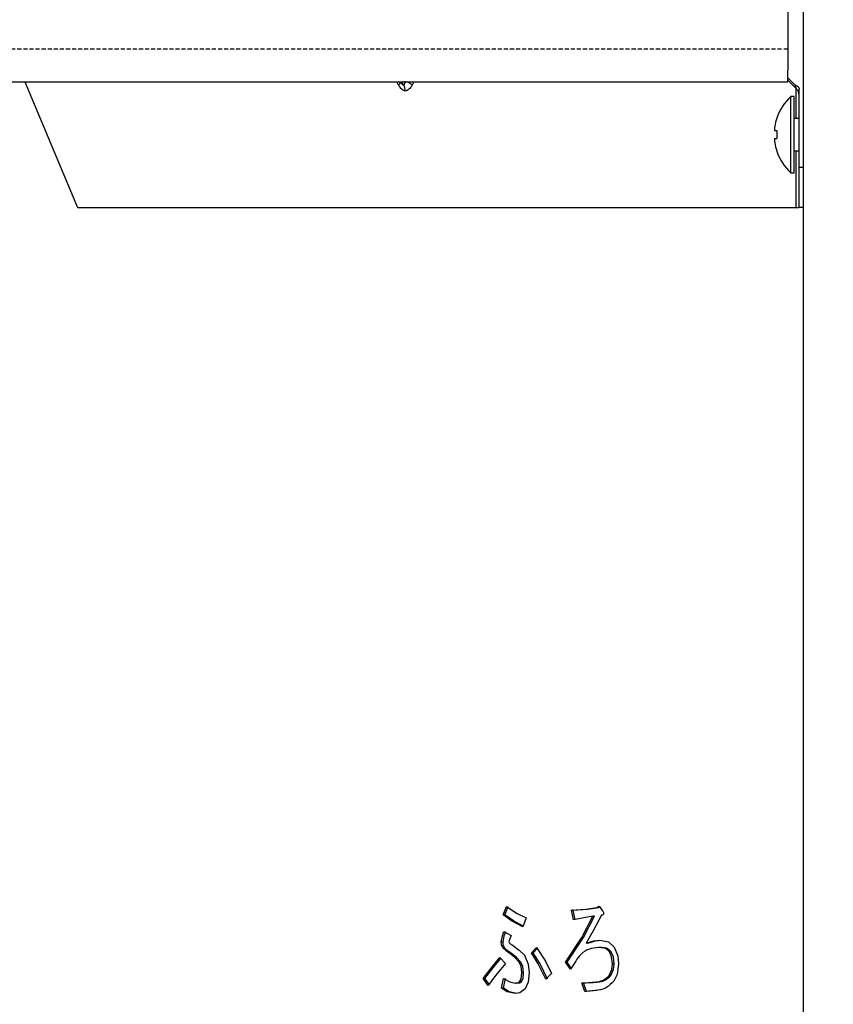
# Model space of a CAD drawing. Extents: x 199 to 5414, y 185 to 4073.
# Drawn here: x 2310 to 2410, y 872 to 994 of the extents above; entities that cross this region are included whole.
import ezdxf

# ---------------------------------------------------------------- set-up
doc = ezdxf.new("R2010")
doc.units = 0
doc.linetypes.add('DASHED', pattern=[0.75, 0.5, -0.25])
doc.layers.get('0').update_dxf_attribs({"linetype": 'CONTINUOUS'})
doc.layers.get('DEFPOINTS').update_dxf_attribs({"linetype": 'CONTINUOUS'})
doc.layers.add('DD0', color=4, linetype='CONTINUOUS')
doc.layers.add('M0', color=3, linetype='CONTINUOUS')
doc.styles.get("Standard").update_dxf_attribs({"font": 'txt', "bigfont": 'BIGFONT'})
doc.dimstyles.get("Standard").update_dxf_attribs({"dimtxt": 50, "dimasz": 42.857142, "dimexe": 1.5, "dimexo": 0.5, "dimgap": 1.5, "dimtad": 3, "dimtih": 1, "dimtoh": 1, "dimtxsty": 'STANDARD', "dimblk1": 'OPEN', "dimblk2": 'OPEN', "dimsah": 1, "dimcen": 0.09, "dimazin": 3, "dimtfac": 1, "dimtdec": 4, "dimtofl": 0, "dimtmove": 0, "dimatfit": 3, "dimtolj": 1, "dimtzin": 0})

# ---------------------------------------------------------------- blocks, each defined once
blk = doc.blocks.new('_OPEN')
at = {"color": 0}
for p, q in [((-0.965926, 0.258819), (0, 0)), ((0, 0), (-1, 0)), ((0, 0), (-0.965926, -0.258819))]:
    blk.add_line(p, q, dxfattribs=at)
blk = doc.blocks.new('*D16')
at = {"layer": 'DD0'}
for p, q in [((2225.760084, 980.374136), (2225.760084, 375.684135)), ((2954.21009, 639.424127), (2954.21009, 375.684135)), ((2268.617227, 397.112706), (2911.352947, 397.112706))]:
    blk.add_line(p, q, dxfattribs=at)
at = {"layer": 'DEFPOINTS'}
for p in [(2225.760084, 987.516993), (2954.21009, 646.566984), (2954.21009, 397.112706)]:
    blk.add_point(p, dxfattribs=at)
at = {"layer": 'DD0', "xscale": 42.857142, "yscale": 42.857142, "rotation": 180}
blk.add_blockref('_OPEN', (2225.760084, 397.112706), dxfattribs=at)
at = {"layer": 'DD0', "xscale": 42.857142, "yscale": 42.857142}
blk.add_blockref('_OPEN', (2954.21009, 397.112706), dxfattribs=at)
at = {"layer": 'DD0', "width": 0.833333}
blk.add_text('７３０', height=35.714285, dxfattribs=at).set_placement((2539.389637, 414.255574))

msp = doc.modelspace()

# ---------------------------------------------------------------- linework, layer by layer
at = {"layer": 'M0'}
for p, q in [((2406.460113, 2552.617004), (2406.460113, 653.56699)), ((2404.56011, 1019.066963), (2404.56011, 987.516973)), ((2404.56011, 986.066971), (2404.56011, 987.516973)), ((2404.56011, 986.57057), (2405.460111, 985.67054)), ((2256.210125, 986.066971), (2404.56011, 986.066971)), ((2310.495204, 986.066971), (2316.984332, 970.566991)), ((2356.57624, 985.67054), (2356.377995, 986.066971)), ((2356.782681, 986.066971), (2356.84619, 985.977146)), ((2356.910801, 986.066971), (2357.199586, 985.658559)), ((2358.438647, 986.066971), (2358.240432, 985.67054)), ((2405.664897, 985.158596), (2404.56011, 986.263368)), ((2405.360109, 984.26697), (2404.960117, 984.26697)), ((2404.960117, 979.566995), (2404.960117, 984.26697)), ((2405.360109, 979.566995), (2405.360109, 984.26697)), ((2405.577427, 985.246036), (2405.577427, 981.566969)), ((2405.930987, 984.604749), (2405.930987, 981.566969)), ((2405.960119, 975.566986), (2405.960119, 985.170517)), ((2405.960119, 981.566969), (2405.360109, 981.566969)), ((2402.959964, 980.066988), (2403.213611, 980.066988)), ((2404.960117, 974.86699), (2404.960117, 979.566995)), ((2405.360109, 974.86699), (2405.360109, 979.566995)), ((2402.959964, 979.066971), (2403.213611, 979.066971)), ((2405.360109, 977.566991), (2405.960119, 977.566991)), ((2405.577427, 977.566991), (2405.577427, 970.566991)), ((2405.930987, 977.566991), (2405.930987, 970.566991)), ((2405.960119, 970.566991), (2405.960119, 975.566986)), ((2405.960119, 975.566986), (2406.460113, 975.566986)), ((2404.960117, 974.86699), (2405.360109, 974.86699)), ((2316.984332, 970.566991), (2405.577427, 970.566991)), ((2405.577427, 970.566991), (2405.930987, 970.566991)), ((2406.460113, 970.566991), (2405.960119, 970.566991)), ((2369.459158, 883.414451), (2369.890607, 884.431395)), ((2370.511747, 882.691238), (2369.459158, 883.414451)), ((2369.671291, 883.414451), (2369.459158, 883.414451)), ((2369.671291, 883.414451), (2370.10274, 884.431395)), ((2370.72388, 882.691238), (2369.671291, 883.414451)), ((2369.890607, 884.431395), (2371.214575, 883.573535)), ((2371.214575, 883.573535), (2372.299588, 883.058521)), ((2377.908504, 883.973751), (2379.664159, 884.103272)), ((2378.160185, 882.804278), (2377.908504, 883.973751)), ((2378.120607, 883.973751), (2377.908504, 883.973751)), ((2378.120607, 883.973751), (2379.876292, 884.103272)), ((2378.364331, 882.841292), (2378.120607, 883.973751)), ((2379.664159, 884.103272), (2381.036526, 884.32971)), ((2379.876292, 884.103272), (2381.248659, 884.32971)), ((2381.6118, 883.363608), (2380.547738, 881.423953)), ((2381.036526, 884.32971), (2381.288207, 884.482238)), ((2381.248659, 884.32971), (2381.036526, 884.32971)), ((2381.248659, 884.32971), (2381.355798, 884.394619)), ((2381.288207, 884.482238), (2381.719685, 883.922908)), ((2371.904081, 881.939861), (2370.511747, 882.691238)), ((2371.938056, 882.036004), (2370.72388, 882.691238)), ((2372.299588, 883.058521), (2371.904081, 881.939861)), ((2379.205442, 882.99385), (2378.160185, 882.804278)), ((2379.166341, 880.616877), (2380.533165, 883.261892)), ((2380.533165, 883.261892), (2379.205442, 882.99385)), ((2379.378474, 880.616877), (2380.745298, 883.261892)), ((2380.745298, 883.261892), (2380.533165, 883.261892)), ((2369.378841, 880.820158), (2369.567013, 881.380531)), ((2369.567013, 881.380531), (2370.465881, 880.872074)), ((2369.590974, 880.820158), (2369.779146, 881.380531)), ((2380.547738, 881.423953), (2379.70621, 879.905972)), ((2369.243449, 880.0585), (2369.378841, 880.820158)), ((2369.272953, 879.72084), (2369.243449, 880.0585)), ((2369.455582, 880.0585), (2369.243449, 880.0585)), ((2369.423217, 879.346642), (2369.272953, 879.72084)), ((2369.455582, 880.0585), (2369.590974, 880.820158)), ((2369.485086, 879.72084), (2369.455582, 880.0585)), ((2369.63535, 879.346642), (2369.485086, 879.72084)), ((2370.274669, 880.464974), (2370.178259, 880.109343)), ((2370.465881, 880.872074), (2370.274669, 880.464974)), ((2370.573765, 879.702571), (2371.455705, 879.07264)), ((2377.153433, 877.566996), (2379.166341, 880.616877)), ((2377.365566, 877.566996), (2379.378474, 880.616877)), ((2379.70621, 879.905972), (2380.644179, 880.209568)), ((2379.918343, 879.905972), (2379.70621, 879.905972)), ((2379.918343, 879.905972), (2380.856312, 880.209568)), ((2380.644179, 880.209568), (2381.396091, 880.312744)), ((2380.856312, 880.209568), (2381.608224, 880.312744)), ((2381.396091, 880.312744), (2382.449991, 880.077276)), ((2382.449991, 880.077276), (2383.157855, 879.448328)), ((2369.864679, 878.947112), (2369.423217, 879.346642)), ((2369.63535, 879.346642), (2369.423217, 879.346642)), ((2370.076812, 878.947112), (2369.63535, 879.346642)), ((2370.465881, 878.533098), (2369.864679, 878.947112)), ((2370.678014, 878.533098), (2370.076812, 878.947112)), ((2370.922333, 878.167841), (2370.465881, 878.533098)), ((2370.678014, 878.533098), (2370.465881, 878.533098)), ((2371.134466, 878.167841), (2370.678014, 878.533098)), ((2371.455705, 879.07264), (2372.083849, 878.431383)), ((2372.946745, 878.736469), (2373.593933, 879.397485)), ((2373.800403, 877.375427), (2372.946745, 878.736469)), ((2373.158878, 878.736469), (2372.946745, 878.736469)), ((2373.158878, 878.736469), (2373.678839, 879.267547)), ((2374.012536, 877.375427), (2373.158878, 878.736469)), ((2373.593933, 879.397485), (2374.704546, 877.697829)), ((2381.464398, 879.397485), (2381.252265, 879.397485)), ((2382.845229, 878.245595), (2382.582581, 878.838155)), ((2382.794714, 878.838155), (2382.582581, 878.838155)), ((2383.057362, 878.245595), (2382.794714, 878.838155)), ((2383.157855, 879.448328), (2383.606291, 878.355506)), ((2368.145681, 877.061907), (2369.063652, 878.177139)), ((2368.357814, 877.061907), (2369.174218, 878.053728)), ((2369.74681, 877.414438), (2368.530637, 875.949207)), ((2369.063652, 878.177139), (2369.74681, 877.414438)), ((2371.436662, 877.566996), (2370.922333, 878.167841)), ((2371.648795, 877.566996), (2371.134466, 878.167841)), ((2371.669269, 877.057675), (2371.436662, 877.566996)), ((2371.648795, 877.566996), (2371.436662, 877.566996)), ((2371.881402, 877.057675), (2371.648795, 877.566996)), ((2372.083849, 878.431383), (2372.557944, 877.315286)), ((2372.557944, 877.315286), (2372.659123, 876.295808)), ((2374.744481, 875.482235), (2373.800403, 877.375427)), ((2374.956614, 875.482235), (2374.012536, 877.375427)), ((2374.704546, 877.697829), (2375.42761, 876.194093)), ((2377.764678, 876.70258), (2377.153433, 877.566996)), ((2377.365566, 877.566996), (2377.153433, 877.566996)), ((2377.870476, 876.852933), (2377.365566, 877.566996)), ((2382.942116, 877.363596), (2382.845229, 878.245595)), ((2382.870084, 876.682225), (2382.942116, 877.363596)), ((2383.154249, 877.363596), (2382.942116, 877.363596)), ((2383.154249, 877.363596), (2383.057362, 878.245595)), ((2383.082217, 876.682225), (2383.154249, 877.363596)), ((2383.697188, 877.363596), (2383.527762, 876.079473)), ((2383.606291, 878.355506), (2383.697188, 877.363596)), ((2367.014265, 875.58392), (2368.145681, 877.061907)), ((2367.226398, 875.58392), (2368.357814, 877.061907)), ((2371.760255, 876.295808), (2371.669269, 877.057675)), ((2371.972388, 876.295808), (2371.760255, 876.295808)), ((2371.972388, 876.295808), (2371.881402, 877.057675)), ((2372.659123, 876.295808), (2372.535444, 875.112656)), ((2375.42761, 876.194093), (2374.744481, 875.482235)), ((2382.54664, 875.939879), (2382.870084, 876.682225)), ((2382.758773, 875.939879), (2383.082217, 876.682225)), ((2383.527762, 876.079473), (2383.121914, 875.227991)), ((2367.625481, 874.719534), (2367.014265, 875.58392)), ((2367.226398, 875.58392), (2367.014265, 875.58392)), ((2367.733664, 874.866519), (2367.226398, 875.58392)), ((2368.530637, 875.949207), (2367.625481, 874.719534)), ((2369.279391, 874.363604), (2369.531071, 875.58392)), ((2369.491524, 874.363604), (2369.743204, 875.58392)), ((2369.531071, 875.58392), (2370.296484, 875.141713)), ((2370.296484, 875.141713), (2370.9333, 874.973777)), ((2370.9333, 874.973777), (2371.294922, 875.034872)), ((2371.145433, 874.973777), (2370.9333, 874.973777)), ((2371.145433, 874.973777), (2371.507055, 875.034872)), ((2371.294922, 875.034872), (2371.544516, 875.227991)), ((2371.507055, 875.034872), (2371.756649, 875.227991)), ((2371.756649, 875.227991), (2371.544516, 875.227991)), ((2372.535444, 875.112656), (2372.191704, 874.312732)), ((2379.526443, 873.956803), (2379.166907, 875.02462)), ((2379.738575, 873.956803), (2379.37904, 875.02462)), ((2379.446185, 875.022623), (2379.658318, 875.022623)), ((2382.758773, 875.939879), (2382.54664, 875.939879)), ((2369.981981, 873.945776), (2369.279391, 874.363604)), ((2369.491524, 874.363604), (2369.279391, 874.363604)), ((2370.194113, 873.945776), (2369.491524, 874.363604)), ((2370.9333, 873.702589), (2369.981981, 873.945776)), ((2371.145433, 873.702589), (2370.194113, 873.945776)), ((2371.528661, 873.799864), (2370.9333, 873.702589)), ((2372.191704, 874.312732), (2371.528661, 873.799864))]:
    msp.add_line(p, q, dxfattribs=at)
at = {"layer": 'M0', "linetype": 'DASHED'}
msp.add_line((2404.56011, 990.08698), (2225.760112, 990.08698), dxfattribs=at)
at = {"layer": 'M0'}
for radius, start, end in [(6.309524, 131.849003, 161.250032), (6.289681, 161.253977, 170.85169), (6.289681, 189.14831, 198.746023), (6.309524, 198.749968, 228.150997)]:
    msp.add_arc((2409.169636, 979.566983), radius, start, end, dxfattribs=at)
at = {"layer": 'M0', "extrusion": (0, 0, -1)}
for points, knots in [([(2356.778628, 986.072693), (2356.780601, 986.056794), (2356.78258, 986.040897), (2356.781578, 986.022029), (2356.780576, 986.00316), (2356.776607, 985.981325), (2356.770164, 985.959205), (2356.763721, 985.937085), (2356.754818, 985.914684), (2356.743342, 985.891494), (2356.731866, 985.868305), (2356.71783, 985.844333), (2356.701559, 985.819969), (2356.685288, 985.795604), (2356.666791, 985.770851), (2356.645531, 985.74588), (2356.62427, 985.72091), (2356.600258, 985.695726), (2356.57624, 985.67054)], [0, 0, 0, 0, 1, 1, 1, 2, 2, 2, 3, 3, 3, 4, 4, 4, 5, 5, 5, 6, 6, 6, 6]), ([(2357.408321, 984.947148), (2357.331069, 984.960868), (2357.253815, 984.974581), (2357.178337, 985.006604), (2357.102858, 985.038626), (2357.029151, 985.088942), (2356.957948, 985.150847), (2356.886746, 985.212752), (2356.818046, 985.286233), (2356.754846, 985.374782), (2356.691645, 985.463331), (2356.633942, 985.566932), (2356.57624, 985.67054)], [0, 0, 0, 0, 1, 1, 1, 2, 2, 2, 3, 3, 3, 4, 4, 4, 4]), ([(2356.84619, 985.977146), (2356.84765, 985.975095), (2356.84911, 985.973043), (2356.85066, 985.970888), (2356.877362, 985.933749), (2356.930449, 985.865935), (2356.975323, 985.816035), (2357.020197, 985.766135), (2357.056853, 985.734154), (2357.092864, 985.710892), (2357.128874, 985.68763), (2357.164229, 985.673096), (2357.199586, 985.658559)], [0, 0, 0, 0, 1, 1, 1, 2, 2, 2, 3, 3, 3, 4, 4, 4, 4]), ([(2357.199586, 985.658559), (2357.226646, 985.672206), (2357.253709, 985.685849), (2357.276744, 985.710892), (2357.299779, 985.735935), (2357.318792, 985.772369), (2357.334769, 985.816035), (2357.350746, 985.859701), (2357.363692, 985.910593), (2357.371873, 985.970888), (2357.380054, 986.031183), (2357.383474, 986.100871), (2357.386893, 986.170563)], [0, 0, 0, 0, 1, 1, 1, 2, 2, 2, 3, 3, 3, 4, 4, 4, 4]), ([(2357.408321, 984.947148), (2357.408315, 984.953741), (2357.408308, 984.960335), (2357.408202, 984.967384), (2357.406914, 985.053264), (2357.390938, 985.206723), (2357.353723, 985.333178), (2357.316508, 985.459632), (2357.258046, 985.559098), (2357.199586, 985.658559)], [0, 0, 0, 0, 1, 1, 1, 2, 2, 2, 3, 3, 3, 3]), ([(2358.240432, 985.67054), (2358.182729, 985.566935), (2358.125028, 985.463324), (2358.061826, 985.374782), (2357.998625, 985.286239), (2357.929925, 985.212749), (2357.858724, 985.150847), (2357.787522, 985.088946), (2357.71382, 985.03862), (2357.638335, 985.006604), (2357.562851, 984.974588), (2357.485587, 984.960865), (2357.408321, 984.947148)], [0, 0, 0, 0, 1, 1, 1, 2, 2, 2, 3, 3, 3, 4, 4, 4, 4]), ([(2358.240432, 985.67054), (2358.214072, 985.695729), (2358.187707, 985.720914), (2358.159042, 985.74588), (2358.130376, 985.770846), (2358.0994, 985.795586), (2358.066923, 985.819969), (2358.034445, 985.844352), (2358.000459, 985.868369), (2357.965684, 985.891494), (2357.930909, 985.91462), (2357.895339, 985.936846), (2357.857025, 985.959205), (2357.818711, 985.981565), (2357.777655, 986.004046), (2357.742852, 986.022029), (2357.708049, 986.040011), (2357.679497, 986.053487), (2357.650942, 986.066971)], [0, 0, 0, 0, 1, 1, 1, 2, 2, 2, 3, 3, 3, 4, 4, 4, 5, 5, 5, 6, 6, 6, 6]), ([(2405.460111, 985.67054), (2405.497071, 985.657112), (2405.534038, 985.643687), (2405.568874, 985.628578), (2405.60371, 985.61347), (2405.636428, 985.596683), (2405.667222, 985.578808), (2405.698015, 985.560933), (2405.726895, 985.541974), (2405.75347, 985.522005), (2405.780044, 985.502036), (2405.804326, 985.481062), (2405.826143, 985.459242), (2405.84796, 985.437422), (2405.867324, 985.41476), (2405.883989, 985.391471), (2405.900654, 985.368182), (2405.914631, 985.344269), (2405.92604, 985.319945), (2405.937449, 985.295622), (2405.946301, 985.27089), (2405.951551, 985.245917), (2405.956801, 985.220943), (2405.958463, 985.19573), (2405.960119, 985.170517)], [0, 0, 0, 0, 1, 1, 1, 2, 2, 2, 3, 3, 3, 4, 4, 4, 5, 5, 5, 6, 6, 6, 7, 7, 7, 8, 8, 8, 8]), ([(2405.664897, 985.158596), (2405.658493, 985.17459), (2405.652086, 985.190592), (2405.643976, 985.210869), (2405.633096, 985.238072), (2405.619142, 985.272987), (2405.60191, 985.316071), (2405.584678, 985.359155), (2405.56416, 985.410425), (2405.539981, 985.470864), (2405.515801, 985.531304), (2405.487954, 985.600926), (2405.460111, 985.67054)], [0, 0, 0, 0, 1, 1, 1, 2, 2, 2, 3, 3, 3, 4, 4, 4, 4]), ([(2405.960119, 984.447155), (2405.960095, 984.453744), (2405.96007, 984.460335), (2405.95991, 984.467361), (2405.957944, 984.554022), (2405.935457, 984.706966), (2405.882871, 984.833214), (2405.830286, 984.959462), (2405.74759, 985.059031), (2405.664897, 985.158596)], [0, 0, 0, 0, 1, 1, 1, 2, 2, 2, 3, 3, 3, 3]), ([(2402.959964, 980.566982), (2402.951945, 980.511785), (2402.943928, 980.456593), (2402.938134, 980.403844), (2402.93234, 980.351094), (2402.928773, 980.300799), (2402.927479, 980.257455), (2402.926185, 980.214111), (2402.927168, 980.17773), (2402.929267, 980.14659), (2402.931148, 980.118697), (2402.933928, 980.09502), (2402.942917, 980.0818), (2402.947515, 980.075037), (2402.95374, 980.071014), (2402.959964, 980.066988)], [0, 0, 0, 0, 1, 1, 1, 2, 2, 2, 3, 3, 3, 4, 4, 4, 5, 5, 5, 5]), ([(2403.194955, 981.595102), (2403.195316, 981.594974), (2403.195679, 981.594844), (2403.196117, 981.594685), (2403.196999, 981.594365), (2403.198196, 981.593923), (2403.199619, 981.593403), (2403.201197, 981.592828), (2403.203067, 981.592153), (2403.205446, 981.591288), (2403.207824, 981.590422), (2403.210721, 981.589364), (2403.213611, 981.588307)], [0, 0, 0, 0, 1, 1, 1, 2, 2, 2, 3, 3, 3, 4, 4, 4, 4]), ([(2403.213611, 980.066988), (2403.210721, 980.025382), (2403.20784, 979.983776), (2403.205446, 979.942146), (2403.203052, 979.900516), (2403.201161, 979.858863), (2403.199619, 979.817185), (2403.198077, 979.775507), (2403.196901, 979.733805), (2403.196117, 979.692105), (2403.195334, 979.650404), (2403.194958, 979.608705), (2403.194955, 979.566995), (2403.194952, 979.525284), (2403.195338, 979.483563), (2403.196117, 979.441855), (2403.196897, 979.400146), (2403.198083, 979.35845), (2403.199619, 979.316774), (2403.201155, 979.275099), (2403.203056, 979.233444), (2403.205446, 979.191813), (2403.207835, 979.150183), (2403.210727, 979.108577), (2403.213611, 979.066971)], [0, 0, 0, 0, 1, 1, 1, 2, 2, 2, 3, 3, 3, 4, 4, 4, 5, 5, 5, 6, 6, 6, 7, 7, 7, 8, 8, 8, 8]), ([(2402.959964, 979.066971), (2402.951739, 979.059224), (2402.943517, 979.051473), (2402.938134, 979.039613), (2402.929862, 979.02139), (2402.928297, 978.993457), (2402.927479, 978.959653), (2402.926655, 978.925572), (2402.926596, 978.885512), (2402.929267, 978.837672), (2402.931939, 978.789832), (2402.937347, 978.734207), (2402.942917, 978.687796), (2402.948487, 978.641386), (2402.954227, 978.604181), (2402.959964, 978.566978)], [0, 0, 0, 0, 1, 1, 1, 2, 2, 2, 3, 3, 3, 4, 4, 4, 5, 5, 5, 5]), ([(2403.213611, 977.545652), (2403.210716, 977.544594), (2403.207826, 977.543538), (2403.205446, 977.542672), (2403.203065, 977.541806), (2403.201201, 977.541133), (2403.199619, 977.540556), (2403.198192, 977.540035), (2403.197001, 977.539595), (2403.196117, 977.539274), (2403.195679, 977.539115), (2403.195318, 977.538987), (2403.194955, 977.538857)], [0, 0, 0, 0, 1, 1, 1, 2, 2, 2, 3, 3, 3, 4, 4, 4, 4]), ([(2381.719685, 883.922908), (2381.760532, 883.856425), (2381.801385, 883.789939), (2381.8245, 883.740279), (2381.83909, 883.708934), (2381.84662, 883.68429), (2381.852305, 883.656147), (2381.85799, 883.628005), (2381.861837, 883.596362), (2381.856001, 883.564088), (2381.850164, 883.531814), (2381.834653, 883.498907), (2381.818271, 883.474472), (2381.801888, 883.450038), (2381.78464, 883.434073), (2381.755179, 883.418593), (2381.719393, 883.39979), (2381.665599, 883.381698), (2381.6118, 883.363608)], [0, 0, 0, 0, 1, 1, 1, 2, 2, 2, 3, 3, 3, 4, 4, 4, 5, 5, 5, 6, 6, 6, 6]), ([(2370.178259, 880.109343), (2370.203431, 880.051995), (2370.228599, 879.994647), (2370.258486, 879.952076), (2370.288374, 879.909506), (2370.322974, 879.881709), (2370.376057, 879.842761), (2370.429483, 879.803561), (2370.501622, 879.753065), (2370.573765, 879.702571)], [0, 0, 0, 0, 1, 1, 1, 2, 2, 2, 3, 3, 3, 3]), ([(2381.252265, 879.397485), (2380.860385, 879.351123), (2380.468506, 879.304755), (2380.102402, 879.189226), (2379.736298, 879.073697), (2379.39597, 878.888992), (2379.044748, 878.521833), (2378.628269, 878.086457), (2378.196474, 877.394514), (2377.764678, 876.70258)], [0, 0, 0, 0, 1, 1, 1, 2, 2, 2, 3, 3, 3, 3]), ([(2382.582581, 878.838155), (2382.472331, 878.953646), (2382.362076, 879.069131), (2382.25407, 879.151705), (2382.146065, 879.234279), (2382.040295, 879.283933), (2381.874746, 879.319343), (2381.707789, 879.355054), (2381.480024, 879.376267), (2381.252265, 879.397485)], [0, 0, 0, 0, 1, 1, 1, 2, 2, 2, 3, 3, 3, 3]), ([(2382.794714, 878.838155), (2382.684464, 878.953646), (2382.574209, 879.069131), (2382.466203, 879.151705), (2382.358198, 879.234279), (2382.252427, 879.283933), (2382.086879, 879.319343), (2381.919922, 879.355054), (2381.692157, 879.376267), (2381.464398, 879.397485)], [0, 0, 0, 0, 1, 1, 1, 2, 2, 2, 3, 3, 3, 3]), ([(2371.544516, 875.227991), (2371.590131, 875.316061), (2371.635744, 875.404134), (2371.667719, 875.492576), (2371.699694, 875.581018), (2371.718028, 875.66984), (2371.730989, 875.797603), (2371.744833, 875.934056), (2371.752543, 876.114935), (2371.760255, 876.295808)], [0, 0, 0, 0, 1, 1, 1, 2, 2, 2, 3, 3, 3, 3]), ([(2371.756649, 875.227991), (2371.802264, 875.316061), (2371.847877, 875.404134), (2371.879852, 875.492576), (2371.911827, 875.581018), (2371.930161, 875.66984), (2371.943122, 875.797603), (2371.956966, 875.934056), (2371.964676, 876.114935), (2371.972388, 876.295808)], [0, 0, 0, 0, 1, 1, 1, 2, 2, 2, 3, 3, 3, 3]), ([(2379.166907, 875.02462), (2379.893998, 875.059201), (2380.621094, 875.093773), (2381.12635, 875.172261), (2381.430817, 875.219557), (2381.654736, 875.282795), (2381.878025, 875.413391), (2382.101313, 875.543987), (2382.323979, 875.741931), (2382.54664, 875.939879)], [0, 0, 0, 0, 1, 1, 1, 2, 2, 2, 3, 3, 3, 3]), ([(2383.121914, 875.227991), (2382.817296, 874.945848), (2382.512676, 874.663708), (2382.214493, 874.477658), (2381.91631, 874.291608), (2381.624556, 874.201654), (2381.185299, 874.131385), (2380.735474, 874.059425), (2380.130956, 874.008115), (2379.526443, 873.956803)], [0, 0, 0, 0, 1, 1, 1, 2, 2, 2, 3, 3, 3, 3]), ([(2379.657454, 875.045601), (2380.277802, 875.075946), (2380.898156, 875.106284), (2381.338483, 875.172261), (2381.64777, 875.218603), (2381.868246, 875.282523), (2382.090157, 875.413391), (2382.312069, 875.54426), (2382.535423, 875.742068), (2382.758773, 875.939879)], [0, 0, 0, 0, 1, 1, 1, 2, 2, 2, 3, 3, 3, 3])]:
    msp.add_open_spline(points, degree=3, knots=knots, dxfattribs=at)

# ---------------------------------------------------------------- dimensions: what is measured, and where the dimension line sits
at = {"layer": 'DD0', "color": 4}
dim = msp.add_linear_dim(base=(2954.21009, 397.112706), p1=(2225.760084, 987.516993), p2=(2954.21009, 646.566984), text='７３０', dimstyle='STANDARD', override={"dimtxt": 35.714285, "dimexe": 21.428583, "dimexo": 7.142836, "dimtih": 1, "dimtoh": 1}, dxfattribs=at)
dim.commit()
dim.dimension.update_dxf_attribs({"geometry": '*D16', "text_midpoint": (2589.984977, 432.112707), "dimtype": 160})

doc.saveas('drawing.dxf')
